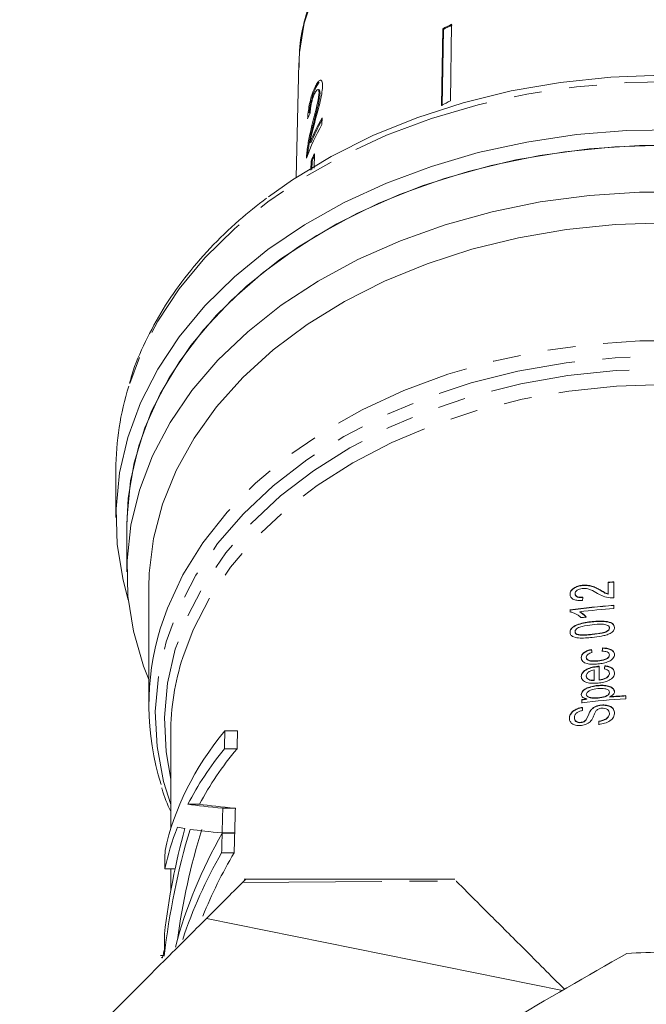
# Model space of a CAD drawing. Units: millimetres. Extents: x -111 to 571, y -63 to 357.
# Drawn here: x 138 to 166, y 237 to 282 of the extents above; entities that cross this region are included whole.
import ezdxf

# ---------------------------------------------------------------- set-up
doc = ezdxf.new("R2010")
doc.units = ezdxf.units.MM
doc.linetypes.add('PHANTOM', pattern=[12.7, 6.35, -1.27, 1.27, -1.27, 1.27, -1.27])

msp = doc.modelspace()

# ---------------------------------------------------------------- linework, layer by layer
at = {"color": 7, "linetype": 'Continuous', "lineweight": 15}
for p, q in [((157.098, 281.808), (157.047, 278.322)), ((157.076, 278.294), (157.128, 281.779)), ((157.098, 281.808), (157.128, 281.779)), ((157.503, 282.016), (157.452, 278.53)), ((150.544, 280.264), (150.415, 275.035)), ((151.272, 279.142), (151.32, 279.131)), ((151.32, 279.131), (151.467, 279.378)), ((151.465, 279.033), (151.418, 279.044)), ((151.462, 278.881), (151.51, 278.87)), ((151.597, 277.443), (151.605, 277.756)), ((151.142, 277.408), (151.19, 277.398)), ((151.049, 276.624), (151.096, 276.613)), ((150.907, 276.171), (150.955, 276.16)), ((150.944, 276.037), (150.955, 276.16)), ((151.254, 276.119), (151.238, 275.453)), ((151.099, 275.783), (151.089, 275.364)), ((151.099, 275.783), (151.147, 275.772)), ((151.138, 275.393), (151.147, 275.772)), ((142.21, 261.722), (142.21, 259.54)), ((142.71, 259.186), (142.71, 257.065)), ((164.64, 256.598), (164.64, 256.063)), ((164.64, 256.584), (164.64, 256.598)), ((164.64, 256.049), (164.64, 256.584)), ((164.896, 255.893), (164.896, 256.618)), ((143.71, 256.358), (143.71, 250.994)), ((163.448, 256.446), (163.448, 256.46)), ((164.269, 256.231), (164.269, 256.245)), ((163.127, 256.065), (163.127, 256.08)), ((164.64, 256.049), (164.64, 256.063)), ((162.896, 255.337), (162.896, 255.244)), ((162.896, 255.323), (162.896, 255.337)), ((162.896, 255.23), (162.896, 255.323)), ((163.338, 255.236), (163.338, 255.25)), ((164.896, 255.403), (164.896, 255.548)), ((163.127, 254.338), (163.127, 254.352)), ((164.691, 254.503), (164.691, 254.517)), ((163.264, 254.204), (163.264, 254.218)), ((163.871, 253.52), (163.871, 253.535)), ((164.383, 253.589), (164.383, 253.603)), ((163.64, 253.174), (163.64, 253.188)), ((164.691, 253.272), (164.691, 253.286)), ((163.999, 252.605), (163.999, 252.134)), ((163.999, 252.591), (163.999, 252.605)), ((163.999, 252.12), (163.999, 252.591)), ((164.164, 252.752), (164.164, 252.766)), ((164.23, 252.156), (164.23, 252.772)), ((164.486, 252.777), (164.486, 252.791)), ((163.64, 252.321), (163.64, 252.335)), ((163.999, 252.12), (163.999, 252.134)), ((164.23, 252.142), (164.23, 252.156)), ((164.691, 252.433), (164.691, 252.447)), ((164.155, 251.881), (164.155, 251.895)), ((163.435, 251.255), (163.435, 251.11)), ((163.435, 251.241), (163.435, 251.255)), ((163.435, 251.096), (163.435, 251.241)), ((163.64, 251.477), (163.64, 251.491)), ((163.667, 251.268), (163.667, 251.282)), ((164.178, 251.321), (164.178, 251.335)), ((164.691, 251.572), (164.691, 251.587)), ((164.713, 251.368), (164.713, 251.382)), ((165.435, 251.286), (165.435, 251.431)), ((163.46, 250.75), (163.46, 250.896)), ((163.845, 250.762), (163.845, 250.776)), ((164.329, 250.991), (164.329, 251.005)), ((163.101, 250.421), (163.101, 250.435)), ((163.577, 250.267), (163.577, 250.281)), ((164.691, 250.612), (164.691, 250.626)), ((147.174, 249.828), (147.75, 249.828)), ((163.4, 250.203), (163.4, 250.217)), ((164.204, 250.268), (164.204, 250.123)), ((164.204, 250.254), (164.204, 250.268)), ((164.204, 250.109), (164.204, 250.254)), ((144.71, 249.701), (144.71, 245.375)), ((147.152, 249.002), (147.727, 249.002)), ((145.492, 246.489), (146.022, 246.489)), ((147.08, 246.307), (147.654, 246.307)), ((147.05, 245.171), (147.623, 245.171)), ((147.051, 245.177), (147.623, 245.177)), ((147.027, 244.277), (147.599, 244.277)), ((144.442, 243.546), (144.906, 243.546)), ((144.71, 243.546), (144.71, 242.544)), ((157.643, 243.065), (148.06, 243.065)), ((146.341, 241.287), (162.551, 237.999)), ((144.236, 239.591), (144.416, 239.591)), ((144.408, 239.845), (144.417, 239.845))]:
    msp.add_line(p, q, dxfattribs=at)
at = {"color": 8, "linetype": 'PHANTOM', "lineweight": 0}
for p, q in [((163.91, 254.794), (163.91, 254.808)), ((163.909, 254.213), (163.909, 254.228)), ((164.164, 253.006), (164.164, 253.02)), ((147.971, 242.917), (157.708, 242.992))]:
    msp.add_line(p, q, dxfattribs=at)
at = {"color": 8, "linetype": 'PHANTOM', "lineweight": 0, "flags": 128}
for points in [[(183.875, 280.264), (183.769, 281.402), (183.445, 282.728), (182.908, 284.019), (182.168, 285.258), (181.232, 286.43), (180.113, 287.519), (178.826, 288.51), (177.388, 289.392), (175.817, 290.151), (174.134, 290.779), (172.36, 291.267), (170.52, 291.609), (168.636, 291.801), (166.734, 291.839), (164.838, 291.724), (162.972, 291.457), (161.162, 291.041), (159.431, 290.482), (157.802, 289.787), (156.295, 288.965), (154.93, 288.028), (153.725, 286.986), (152.696, 285.854), (151.856, 284.646), (151.217, 283.379), (150.786, 282.068), (150.569, 280.731), (150.544, 280.264)], [(191.633, 265.497), (191.407, 266.165), (190.724, 267.725), (189.84, 269.234), (188.764, 270.678), (187.503, 272.046), (186.069, 273.326), (184.474, 274.507), (182.732, 275.579), (180.858, 276.533), (178.867, 277.36), (176.777, 278.054), (174.605, 278.608), (172.37, 279.019), (170.091, 279.282), (167.787, 279.395), (165.479, 279.357), (163.185, 279.169), (160.925, 278.832), (158.72, 278.349), (156.586, 277.724), (154.543, 276.962), (152.609, 276.071), (150.799, 275.057), (149.129, 273.93), (147.613, 272.698), (146.264, 271.372), (145.094, 269.965), (144.113, 268.487), (143.329, 266.951), (142.796, 265.528)], [(144.23, 254.471), (144.555, 255.411), (145.262, 256.932), (146.172, 258.399), (147.278, 259.797), (148.57, 261.113), (150.034, 262.335), (151.658, 263.451), (153.426, 264.452), (155.323, 265.328), (157.33, 266.071), (159.428, 266.673), (161.599, 267.13), (163.823, 267.437), (166.077, 267.591), (168.342, 267.591), (170.597, 267.437), (172.82, 267.13), (174.991, 266.673), (177.09, 266.071), (179.097, 265.328), (180.993, 264.452), (182.762, 263.451), (184.386, 262.335), (185.85, 261.113), (187.141, 259.797), (188.247, 258.399), (189.158, 256.932), (189.864, 255.411), (190.203, 254.425)], [(190.115, 247.856), (190.334, 249.109), (190.415, 250.705), (190.276, 252.299), (189.918, 253.876), (189.346, 255.421), (188.563, 256.92), (187.579, 258.357), (186.401, 259.72), (185.042, 260.996), (183.514, 262.172), (181.831, 263.237), (180.01, 264.182), (178.067, 264.997), (176.022, 265.675), (173.893, 266.208), (171.701, 266.593), (169.466, 266.826), (167.21, 266.904), (164.954, 266.826), (162.719, 266.593), (160.527, 266.208), (158.398, 265.675), (156.353, 264.997), (154.41, 264.182), (152.589, 263.237), (150.906, 262.172), (149.378, 260.996), (148.018, 259.72), (146.841, 258.357), (145.856, 256.92), (145.074, 255.421), (144.501, 253.876), (144.144, 252.299), (144.005, 250.705), (144.085, 249.109), (144.385, 247.526), (144.71, 246.474)], [(144.71, 247.625), (144.495, 248.869), (144.419, 250.435), (144.559, 251.999), (144.913, 253.546), (145.478, 255.061), (146.248, 256.531), (147.217, 257.94), (148.374, 259.276), (149.71, 260.527), (151.211, 261.68), (152.863, 262.724), (154.65, 263.65), (156.557, 264.449), (158.564, 265.113), (160.653, 265.637), (162.804, 266.014), (164.996, 266.242), (167.21, 266.318), (169.423, 266.242), (171.616, 266.014), (173.767, 265.637), (175.856, 265.113), (177.863, 264.449), (179.769, 263.65), (181.557, 262.724), (183.209, 261.68), (184.71, 260.527), (186.045, 259.276), (187.203, 257.94), (188.171, 256.531), (188.941, 255.061), (189.506, 253.546), (189.86, 251.999), (190, 250.435), (189.925, 248.869), (189.76, 247.856)], [(189.184, 253.119), (188.691, 254.435), (187.936, 255.893), (186.984, 257.291), (185.844, 258.617), (184.527, 259.859), (183.045, 261.003), (181.412, 262.041), (179.644, 262.96), (177.758, 263.754), (175.771, 264.414), (173.703, 264.934), (171.573, 265.309), (169.402, 265.535), (167.21, 265.611), (165.018, 265.535), (162.846, 265.309), (160.716, 264.934), (158.648, 264.414), (156.662, 263.754), (154.775, 262.96), (153.007, 262.041), (151.375, 261.003), (149.893, 259.859), (148.575, 258.617), (147.435, 257.291), (146.484, 255.893), (145.729, 254.435), (145.252, 253.173)]]:
    msp.add_lwpolyline(points, dxfattribs=at)
at = {"color": 7, "linetype": 'Continuous', "lineweight": 15, "flags": 128}
for points in [[(149.16, 274.152), (150.259, 274.932), (152.016, 275.998), (153.908, 276.944), (155.916, 277.76), (158.023, 278.44), (160.211, 278.977), (162.461, 279.366), (164.752, 279.606), (167.065, 279.692), (169.379, 279.625), (171.674, 279.405), (173.93, 279.033), (176.127, 278.515), (178.246, 277.853), (180.267, 277.053), (182.174, 276.123), (183.949, 275.071), (185.577, 273.907), (186.183, 273.412)], [(167.787, 277.213), (165.479, 277.175), (163.185, 276.987), (160.925, 276.65), (158.72, 276.167), (156.586, 275.542), (154.543, 274.78), (152.609, 273.889), (150.799, 272.875), (149.129, 271.748), (147.613, 270.516), (146.264, 269.19), (145.094, 267.783), (144.113, 266.305), (143.329, 264.769), (142.748, 263.188), (142.376, 261.577), (142.216, 259.948), (142.27, 258.316), (142.536, 256.694), (142.775, 255.802)], [(167.225, 276.51), (164.933, 276.435), (162.66, 276.209), (160.427, 275.833), (158.254, 275.311), (156.159, 274.648), (154.162, 273.849), (152.279, 272.921), (150.526, 271.873), (148.921, 270.713), (147.476, 269.453), (146.203, 268.102), (145.116, 266.673), (144.222, 265.178), (143.53, 263.631), (143.046, 262.044), (142.773, 260.433), (142.71, 259.186)], [(168.358, 276.491), (166.061, 276.491), (163.775, 276.339), (161.518, 276.036), (159.312, 275.585), (157.175, 274.99), (155.126, 274.256), (153.183, 273.39), (151.364, 272.399), (149.684, 271.292), (148.158, 270.078), (146.799, 268.769), (145.62, 267.375), (144.63, 265.909), (143.839, 264.385), (143.253, 262.814), (142.878, 261.212), (142.717, 259.592), (142.71, 259.186)], [(168.353, 274.37), (166.066, 274.37), (163.79, 274.219), (161.543, 273.919), (159.345, 273.472), (157.216, 272.882), (155.174, 272.154), (153.237, 271.295), (151.421, 270.312), (149.743, 269.213), (148.218, 268.009), (146.857, 266.709), (145.674, 265.325), (144.679, 263.87), (143.88, 262.355), (143.284, 260.793), (142.897, 259.2), (142.721, 257.588), (142.759, 255.971), (143.009, 254.364), (143.471, 252.78), (143.71, 252.166)], [(167.21, 272.975), (164.964, 272.899), (162.739, 272.671), (160.554, 272.294), (158.431, 271.772), (156.388, 271.108), (154.444, 270.309), (152.617, 269.383), (150.923, 268.337), (149.379, 267.181), (147.998, 265.927), (146.792, 264.585), (145.774, 263.168), (144.952, 261.688), (144.333, 260.159), (143.924, 258.596), (143.728, 257.012), (143.71, 256.358)]]:
    msp.add_lwpolyline(points, dxfattribs=at)
at = {"color": 7, "linetype": 'Continuous', "lineweight": 15}
for centre, radius, start, end in [((165.498, 265.955), 17.94, 116.4653, 117.9177), ((165.503, 265.974), 17.887, 116.4632, 117.9199), ((165.489, 262.387), 18.033, 116.4691, 117.914), ((160.12, 272.87), 9.817, 150.1563, 157.5219), ((160.118, 272.882), 9.763, 150.8061, 157.5331), ((159.998, 272.616), 9.689, 150.1193, 160.0518), ((159.958, 271.916), 9.666, 154.2242, 156.4177), ((159.948, 271.931), 9.603, 154.9374, 156.4231), ((154.992, 261.701), 12.783, 162.5781, 179.9061), ((167.195, 225.163), 31.539, 94.1805, 94.6477), ((167.195, 225.149), 31.539, 94.1805, 94.6477), ((167.174, 224.338), 31.294, 94.1748, 97.8576), ((167.174, 224.324), 31.294, 94.1748, 97.8576), ((167.181, 224.123), 31.364, 94.1773, 97.0383), ((167.16, 224.035), 31.178, 96.496, 96.9334), ((155.669, 250.993), 11.956, 163.0893, 197.5677), ((156.21, 249.683), 11.5, 162.3318, 179.9108), ((167.189, 219.887), 31.448, 93.1982, 96.8568), ((167.161, 220.288), 31.191, 96.4331, 96.8621), ((167.161, 220.274), 31.191, 96.4331, 96.8621), ((167.2, 219.877), 31.604, 93.2024, 94.5142), ((167.2, 219.862), 31.604, 93.2024, 94.5142), ((167.21, 211.244), 28.5, 86.5254, 93.4746)]:
    msp.add_arc(centre, radius, start, end, dxfattribs=at)
for centre, major_axis, ratio, start_param, end_param in [((167.219, 274.677), (16.797, -0.621), 0.639341, 2.887959, 2.914422), ((167.21, 261.295), (22.336, 128.269), 0.021117, 1.616384, 1.61754), ((167.21, 218.912), (-22.336, 128.269), 0.021117, 4.980871, 4.982024), ((167.21, 218.898), (-22.336, 128.269), 0.021117, 4.980871, 4.982024), ((167.21, 253.807), (22.336, 128.269), 0.021117, 1.576066, 1.577215), ((167.21, 253.793), (22.336, 128.269), 0.021117, 1.576066, 1.577215), ((167.21, 252.106), (22.33, 125.802), 0.021928, 1.569236, 1.570385), ((167.21, 252.091), (22.33, 125.802), 0.021928, 1.569236, 1.570385), ((167.21, 242.12), (23, 0), 0.682414, 2.628266, 2.997632), ((167.21, 13.134), (0, 481.988), 0.047719, 1.057469, 1.059433), ((167.21, 13.134), (0, 471.51), 0.047719, 1.044897, 1.046919), ((167.21, 241.322), (23, 0), 0.682414, 2.63023, 2.806128), ((167.21, 241.322), (22.5, 0), 0.682414, 2.617715, 2.79837), ((167.21, 246.876), (23, 0), 0.051172, 3.477057, 3.646554), ((167.21, 246.876), (22.5, 0), 0.051172, 3.484815, 3.65888), ((167.21, 13.134), (0, 481.988), 0.047719, 1.065835, 1.068512), ((167.21, 13.134), (0, 471.51), 0.047719, 1.053509, 1.056264), ((167.21, 235.862), (0, 27.78), 0.82794, 1.222556, 1.436893), ((167.21, 236.888), (0, 27.274), 0.8433, 1.254338, 1.434765), ((167.21, 241.322), (23, 0), 0.682414, 2.876416, 2.999362), ((167.21, 235.862), (0, 27.176), 0.82794, 1.214476, 1.406657), ((167.21, 245.75), (23, 0), 0.052212, 3.40677, 3.458051), ((167.21, 245.743), (23, 0), 0.051172, 3.489833, 3.643877), ((167.21, 234.498), (23, 0), 0.963935, 2.639322, 2.891766), ((167.21, 13.134), (0, 481.988), 0.047719, 1.068526, 1.070641), ((167.21, 13.134), (0, 471.51), 0.047719, 1.056278, 1.058456), ((167.21, 175.224), (0, 481.988), 0.047719, 1.426836, 1.428565), ((167.21, 233.825), (23, 0), 0.947603, 2.641437, 2.838938), ((167.21, 233.825), (22.5, 0), 0.947603, 2.629252, 2.778827), ((167.21, 175.224), (0, 481.988), 0.047719, 1.434765, 1.436893)]:
    msp.add_ellipse(centre, major_axis=major_axis, ratio=ratio, start_param=start_param, end_param=end_param, dxfattribs=at)
for points, knots in [([(183.878, 280.046), (183.872, 280.288), (183.855, 280.963), (183.676, 282.067), (183.287, 283.335), (182.711, 284.564), (181.959, 285.741), (181.036, 286.853), (179.952, 287.887), (178.719, 288.831), (177.353, 289.674), (175.868, 290.405), (174.284, 291.016), (172.618, 291.5), (170.89, 291.852), (169.121, 292.069), (167.329, 292.148), (165.536, 292.087), (163.762, 291.889), (162.027, 291.554), (160.35, 291.087), (158.75, 290.491), (157.247, 289.772), (155.858, 288.938), (154.599, 287.998), (153.486, 286.963), (152.535, 285.843), (151.757, 284.653), (151.16, 283.409), (150.761, 282.127), (150.555, 280.998), (150.562, 280.301), (150.565, 280.041)], [0, 0, 0, 0, 0.018713, 0.052237, 0.085791, 0.119459, 0.153306, 0.187352, 0.22158, 0.255948, 0.290412, 0.32493, 0.359474, 0.394022, 0.428567, 0.463107, 0.497645, 0.532187, 0.566739, 0.601304, 0.63589, 0.670498, 0.70513, 0.73978, 0.774424, 0.809033, 0.843562, 0.877955, 0.912162, 0.946148, 0.979919, 1, 1, 1, 1]), ([(151.622, 279.178), (151.621, 279.249), (151.618, 279.392), (151.559, 279.476), (151.477, 279.464), (151.377, 279.35), (151.308, 279.212), (151.272, 279.142)], [0, 0, 0, 0, 0.203954, 0.409818, 0.593649, 0.791425, 1, 1, 1, 1]), ([(151.272, 279.142), (151.224, 279.029), (151.144, 278.84), (151.049, 278.491), (150.985, 278.158), (150.955, 277.893), (150.946, 277.75), (150.943, 277.701)], [0, 0, 0, 0, 0.281424, 0.473968, 0.667284, 0.887458, 1, 1, 1, 1]), ([(151.016, 277.959), (151.019, 277.996), (151.029, 278.118), (151.074, 278.371), (151.151, 278.69), (151.237, 278.945), (151.298, 279.082), (151.32, 279.131)], [0, 0, 0, 0, 0.1011754, 0.3294478, 0.55796, 0.8421234, 1, 1, 1, 1]), ([(151.263, 278.854), (151.292, 278.911), (151.342, 279.009), (151.405, 279.055), (151.447, 279.034), (151.463, 278.96), (151.462, 278.899), (151.462, 278.881)], [0, 0, 0, 0, 0.289918, 0.501304, 0.712309, 0.918019, 1, 1, 1, 1]), ([(151.266, 277.54), (151.304, 277.684), (151.381, 277.97), (151.495, 278.4), (151.595, 278.833), (151.613, 279.064), (151.622, 279.178)], [0, 0, 0, 0, 0.251149, 0.502705, 0.755767, 1, 1, 1, 1]), ([(151.51, 278.87), (151.508, 278.911), (151.506, 278.993), (151.484, 279.037), (151.467, 279.031), (151.465, 279.031)], [0, 0, 0, 0, 0.474576, 0.952353, 1, 1, 1, 1]), ([(151.059, 277.973), (151.062, 278.036), (151.068, 278.146), (151.1, 278.346), (151.143, 278.53), (151.199, 278.708), (151.241, 278.804), (151.263, 278.854)], [0, 0, 0, 0, 0.243075, 0.424299, 0.605498, 0.791159, 1, 1, 1, 1]), ([(151.462, 278.881), (151.456, 278.812), (151.443, 278.648), (151.363, 278.289), (151.256, 277.87), (151.18, 277.563), (151.142, 277.408)], [0, 0, 0, 0, 0.166527, 0.394213, 0.695756, 1, 1, 1, 1]), ([(151.19, 277.398), (151.221, 277.525), (151.284, 277.779), (151.385, 278.179), (151.471, 278.539), (151.506, 278.774), (151.509, 278.853), (151.51, 278.87)], [0, 0, 0, 0, 0.2510622, 0.5022464, 0.7926116, 0.9545195, 1, 1, 1, 1]), ([(151.142, 277.408), (151.117, 277.304), (151.066, 277.096), (150.975, 276.674), (150.935, 276.371), (150.907, 276.171)], [0, 0, 0, 0, 0.251455, 0.503099, 1, 1, 1, 1]), ([(150.955, 276.16), (150.981, 276.353), (151.021, 276.65), (151.111, 277.073), (151.163, 277.289), (151.19, 277.398)], [0, 0, 0, 0, 0.4786834, 0.7378939, 1, 1, 1, 1]), ([(151.049, 276.624), (151.064, 276.701), (151.093, 276.855), (151.167, 277.162), (151.227, 277.389), (151.266, 277.54)], [0, 0, 0, 0, 0.2512903, 0.5025293, 1, 1, 1, 1]), ([(150.907, 276.171), (150.905, 276.148), (150.9, 276.102), (150.894, 276.016), (150.892, 275.959), (150.891, 275.922)], [0, 0, 0, 0, 0.2506477, 0.5016109, 1, 1, 1, 1]), ([(149.076, 274.097), (148.649, 273.765), (147.724, 273.044), (146.479, 271.824), (145.321, 270.471), (144.332, 269.048), (143.537, 267.565), (143.039, 266.433), (142.867, 265.79), (142.834, 265.668)], [0, 0, 0, 0, 0.141373, 0.306174, 0.470737, 0.634943, 0.798674, 0.961839, 1, 1, 1, 1]), ([(163.448, 256.46), (163.38, 256.451), (163.314, 256.438), (163.185, 256.395), (163.122, 256.365), (163.014, 256.292), (162.967, 256.248), (162.908, 256.152), (162.898, 256.101), (162.896, 256.052)], [0, 0, 0, 0, 0.25, 0.25, 0.5, 0.5, 0.75, 0.75, 1, 1, 1, 1]), ([(162.896, 256.038), (162.898, 256.087), (162.908, 256.137), (162.966, 256.233), (163.012, 256.277), (163.121, 256.35), (163.182, 256.38), (163.313, 256.424), (163.38, 256.437), (163.448, 256.446)], [0, 0, 0, 0, 0.25, 0.25, 0.5, 0.5, 0.75, 0.75, 1, 1, 1, 1]), ([(163.127, 256.08), (163.128, 256.108), (163.135, 256.137), (163.17, 256.192), (163.197, 256.217), (163.26, 256.259), (163.296, 256.277), (163.371, 256.302), (163.411, 256.31), (163.451, 256.316)], [0, 0, 0, 0, 0.25, 0.25, 0.5, 0.5, 0.75, 0.75, 1, 1, 1, 1]), ([(164.269, 256.245), (164.21, 256.277), (164.151, 256.309), (164.029, 256.369), (163.965, 256.396), (163.829, 256.439), (163.759, 256.455), (163.608, 256.471), (163.528, 256.469), (163.448, 256.46)], [0, 0, 0, 0, 0.25, 0.25, 0.5, 0.5, 0.75, 0.75, 1, 1, 1, 1]), ([(163.448, 256.446), (163.528, 256.455), (163.605, 256.457), (163.757, 256.441), (163.829, 256.425), (164.033, 256.361), (164.151, 256.295), (164.269, 256.231)], [0, 0, 0, 0, 0.25, 0.25, 0.5, 0.5, 1, 1, 1, 1]), ([(163.451, 256.316), (163.486, 256.319), (163.521, 256.321), (163.588, 256.318), (163.621, 256.313), (163.718, 256.295), (163.777, 256.274), (163.945, 256.205), (164.049, 256.148), (164.152, 256.09)], [0, 0, 0, 0, 0.125, 0.125, 0.25, 0.25, 0.5, 0.5, 1, 1, 1, 1]), ([(164.64, 256.063), (164.605, 256.073), (164.57, 256.085), (164.537, 256.098), (164.505, 256.112), (164.474, 256.128), (164.445, 256.145), (164.385, 256.177), (164.327, 256.211), (164.269, 256.245)], [0, 0, 0, 0, 0.0001207628, 0.0001207628, 0.0001207628, 0.0002414692, 0.0002414692, 0.0002414692, 0.000482401, 0.000482401, 0.000482401, 0.000482401]), ([(164.269, 256.231), (164.327, 256.197), (164.385, 256.163), (164.475, 256.114), (164.505, 256.098), (164.57, 256.07), (164.605, 256.059), (164.64, 256.049)], [0, 0, 0, 0, 0.5, 0.5, 0.75, 0.75, 1, 1, 1, 1]), ([(162.896, 256.052), (162.898, 256.002), (162.908, 255.954), (162.965, 255.87), (163.011, 255.837), (163.122, 255.791), (163.187, 255.778), (163.321, 255.767), (163.391, 255.769), (163.46, 255.773)], [0, 0, 0, 0, 0.25, 0.25, 0.5, 0.5, 0.75, 0.75, 1, 1, 1, 1]), ([(163.486, 255.921), (163.443, 255.917), (163.401, 255.913), (163.318, 255.917), (163.277, 255.924), (163.206, 255.95), (163.176, 255.969), (163.135, 256.018), (163.128, 256.049), (163.127, 256.08)], [0, 0, 0, 0, 0.25, 0.25, 0.5, 0.5, 0.75, 0.75, 1, 1, 1, 1]), ([(163.127, 256.065), (163.128, 256.035), (163.135, 256.005), (163.175, 255.955), (163.205, 255.936), (163.31, 255.897), (163.399, 255.898), (163.486, 255.907)], [0, 0, 0, 0, 0.25, 0.25, 0.5, 0.5, 1, 1, 1, 1]), ([(164.152, 256.09), (164.233, 256.043), (164.317, 255.996), (164.506, 255.926), (164.611, 255.905), (164.72, 255.893)], [0, 0, 0, 0, 0.5, 0.5, 1, 1, 1, 1]), ([(164.72, 255.893), (164.749, 255.891), (164.778, 255.889), (164.807, 255.889), (164.822, 255.889), (164.837, 255.889), (164.851, 255.89), (164.866, 255.89), (164.881, 255.892), (164.896, 255.893)], [0, 0, 0, 0, 0.000088468, 0.000088468, 0.000088468, 0.0001332621, 0.0001332621, 0.0001332621, 0.0001782305, 0.0001782305, 0.0001782305, 0.0001782305]), ([(162.896, 255.244), (162.949, 255.235), (162.999, 255.223), (163.094, 255.19), (163.138, 255.17), (163.223, 255.126), (163.262, 255.101), (163.334, 255.047), (163.366, 255.016), (163.396, 254.985)], [0, 0, 0, 0, 0.25, 0.25, 0.5, 0.5, 0.75, 0.75, 1, 1, 1, 1]), ([(163.633, 255.013), (163.615, 255.037), (163.595, 255.06), (163.573, 255.082), (163.551, 255.103), (163.528, 255.124), (163.504, 255.144), (163.479, 255.164), (163.454, 255.183), (163.426, 255.201), (163.399, 255.219), (163.369, 255.235), (163.338, 255.25)], [0, 0, 0, 0, 0.0001222471, 0.0001222471, 0.0001222471, 0.0002442393, 0.0002442393, 0.0002442393, 0.0003662312, 0.0003662312, 0.0003662312, 0.0004898536, 0.0004898536, 0.0004898536, 0.0004898536]), ([(163.338, 255.236), (163.368, 255.221), (163.398, 255.205), (163.425, 255.187), (163.453, 255.17), (163.479, 255.151), (163.503, 255.13), (163.527, 255.11), (163.551, 255.09), (163.573, 255.068), (163.595, 255.046), (163.615, 255.023), (163.633, 254.999)], [0, 0, 0, 0, 0.0001222535, 0.0001222535, 0.0001222535, 0.0002443662, 0.0002443662, 0.0002443662, 0.0003664783, 0.0003664783, 0.0003664783, 0.0004897954, 0.0004897954, 0.0004897954, 0.0004897954]), ([(163.91, 254.808), (163.804, 254.797), (163.699, 254.783), (163.488, 254.744), (163.385, 254.718), (163.184, 254.649), (163.081, 254.607), (162.973, 254.511), (162.944, 254.474), (162.905, 254.399), (162.898, 254.36), (162.896, 254.322)], [0, 0, 0, 0, 0.25, 0.25, 0.5, 0.5, 0.75, 0.75, 0.875, 0.875, 1, 1, 1, 1]), ([(162.896, 254.308), (162.898, 254.346), (162.905, 254.385), (162.945, 254.461), (162.973, 254.497), (163.083, 254.594), (163.186, 254.635), (163.386, 254.704), (163.491, 254.73), (163.699, 254.769), (163.804, 254.783), (163.91, 254.794)], [0, 0, 0, 0, 0.125, 0.125, 0.25, 0.25, 0.5, 0.5, 0.75, 0.75, 1, 1, 1, 1]), ([(164.922, 254.535), (164.921, 254.572), (164.914, 254.609), (164.876, 254.677), (164.846, 254.706), (164.735, 254.778), (164.636, 254.802), (164.434, 254.83), (164.33, 254.832), (164.12, 254.827), (164.015, 254.819), (163.91, 254.808)], [0, 0, 0, 0, 0.125, 0.125, 0.25, 0.25, 0.5, 0.5, 0.75, 0.75, 1, 1, 1, 1]), ([(163.91, 254.794), (164.015, 254.804), (164.12, 254.813), (164.33, 254.818), (164.434, 254.815), (164.635, 254.788), (164.736, 254.763), (164.846, 254.692), (164.876, 254.663), (164.914, 254.596), (164.921, 254.558), (164.922, 254.521)], [0, 0, 0, 0, 0.25, 0.25, 0.5, 0.5, 0.75, 0.75, 0.875, 0.875, 1, 1, 1, 1]), ([(162.896, 254.322), (162.897, 254.284), (162.905, 254.247), (162.943, 254.182), (162.974, 254.154), (163.087, 254.09), (163.186, 254.071), (163.388, 254.052), (163.491, 254.053), (163.7, 254.063), (163.805, 254.072), (163.91, 254.083)], [0, 0, 0, 0, 0.125, 0.125, 0.25, 0.25, 0.5, 0.5, 0.75, 0.75, 1, 1, 1, 1]), ([(163.127, 254.352), (163.129, 254.38), (163.137, 254.409), (163.177, 254.461), (163.206, 254.484), (163.298, 254.544), (163.374, 254.569), (163.6, 254.627), (163.755, 254.646), (163.909, 254.663)], [0, 0, 0, 0, 0.125, 0.125, 0.25, 0.25, 0.5, 0.5, 1, 1, 1, 1]), ([(163.264, 254.218), (163.227, 254.23), (163.192, 254.246), (163.141, 254.29), (163.129, 254.32), (163.127, 254.352)], [0, 0, 0, 0, 0.5, 0.5, 1, 1, 1, 1]), ([(163.127, 254.338), (163.129, 254.306), (163.14, 254.276), (163.192, 254.231), (163.227, 254.216), (163.264, 254.204)], [0, 0, 0, 0, 0.5, 0.5, 1, 1, 1, 1]), ([(163.909, 254.663), (164.062, 254.678), (164.216, 254.692), (164.404, 254.683), (164.441, 254.68), (164.514, 254.669), (164.548, 254.659), (164.611, 254.632), (164.639, 254.615), (164.669, 254.582), (164.678, 254.57), (164.689, 254.545), (164.69, 254.531), (164.691, 254.517)], [0, 0, 0, 0, 0.5, 0.5, 0.625, 0.625, 0.75, 0.75, 0.875, 0.875, 0.9375, 0.9375, 1, 1, 1, 1]), ([(164.691, 254.517), (164.689, 254.49), (164.68, 254.461), (164.639, 254.412), (164.611, 254.39), (164.549, 254.352), (164.515, 254.336), (164.442, 254.312), (164.404, 254.303), (164.216, 254.261), (164.062, 254.244), (163.909, 254.228)], [0, 0, 0, 0, 0.125, 0.125, 0.25, 0.25, 0.375, 0.375, 0.5, 0.5, 1, 1, 1, 1]), ([(163.909, 254.213), (164.062, 254.23), (164.216, 254.247), (164.405, 254.289), (164.442, 254.298), (164.515, 254.322), (164.549, 254.338), (164.611, 254.376), (164.639, 254.397), (164.68, 254.447), (164.689, 254.475), (164.691, 254.503)], [0, 0, 0, 0, 0.5, 0.5, 0.625, 0.625, 0.75, 0.75, 0.875, 0.875, 1, 1, 1, 1]), ([(164.729, 254.268), (164.787, 254.301), (164.839, 254.339), (164.89, 254.409), (164.902, 254.434), (164.918, 254.484), (164.921, 254.509), (164.922, 254.535)], [0, 0, 0, 0, 0.5, 0.5, 0.75, 0.75, 1, 1, 1, 1]), ([(163.909, 254.228), (163.799, 254.217), (163.69, 254.206), (163.527, 254.199), (163.472, 254.198), (163.365, 254.202), (163.314, 254.208), (163.264, 254.218)], [0, 0, 0, 0, 0.5, 0.5, 0.75, 0.75, 1, 1, 1, 1]), ([(163.264, 254.204), (163.314, 254.194), (163.366, 254.188), (163.472, 254.184), (163.526, 254.185), (163.69, 254.192), (163.799, 254.203), (163.909, 254.213)], [0, 0, 0, 0, 0.25, 0.25, 0.5, 0.5, 1, 1, 1, 1]), ([(163.91, 254.083), (164.05, 254.098), (164.19, 254.116), (164.399, 254.157), (164.468, 254.174), (164.569, 254.203), (164.603, 254.214), (164.667, 254.239), (164.698, 254.253), (164.729, 254.268)], [0, 0, 0, 0, 0.5, 0.5, 0.75, 0.75, 0.875, 0.875, 1, 1, 1, 1]), ([(163.871, 253.535), (163.812, 253.521), (163.754, 253.506), (163.645, 253.463), (163.592, 253.436), (163.502, 253.37), (163.466, 253.332), (163.419, 253.247), (163.411, 253.203), (163.409, 253.16)], [0, 0, 0, 0, 0.25, 0.25, 0.5, 0.5, 0.75, 0.75, 1, 1, 1, 1]), ([(163.409, 253.146), (163.411, 253.189), (163.418, 253.231), (163.465, 253.316), (163.501, 253.355), (163.591, 253.421), (163.644, 253.449), (163.753, 253.492), (163.812, 253.507), (163.871, 253.52)], [0, 0, 0, 0, 0.25, 0.25, 0.5, 0.5, 0.75, 0.75, 1, 1, 1, 1]), ([(164.358, 253.455), (164.437, 253.455), (164.518, 253.45), (164.616, 253.409), (164.644, 253.39), (164.682, 253.343), (164.689, 253.315), (164.691, 253.286)], [0, 0, 0, 0, 0.5, 0.5, 0.75, 0.75, 1, 1, 1, 1]), ([(164.922, 253.308), (164.921, 253.332), (164.919, 253.355), (164.904, 253.4), (164.892, 253.421), (164.847, 253.48), (164.802, 253.513), (164.698, 253.562), (164.638, 253.579), (164.514, 253.599), (164.449, 253.602), (164.383, 253.603)], [0, 0, 0, 0, 0.125, 0.125, 0.25, 0.25, 0.5, 0.5, 0.75, 0.75, 1, 1, 1, 1]), ([(164.383, 253.589), (164.449, 253.588), (164.513, 253.585), (164.636, 253.565), (164.696, 253.548), (164.801, 253.499), (164.846, 253.467), (164.892, 253.408), (164.904, 253.386), (164.919, 253.341), (164.921, 253.318), (164.922, 253.294)], [0, 0, 0, 0, 0.25, 0.25, 0.5, 0.5, 0.75, 0.75, 0.875, 0.875, 1, 1, 1, 1]), ([(163.409, 253.16), (163.411, 253.13), (163.415, 253.1), (163.439, 253.044), (163.458, 253.017), (163.526, 252.948), (163.594, 252.914), (163.747, 252.874), (163.83, 252.867), (163.999, 252.863), (164.085, 252.869), (164.171, 252.876)], [0, 0, 0, 0, 0.125, 0.125, 0.25, 0.25, 0.5, 0.5, 0.75, 0.75, 1, 1, 1, 1]), ([(163.64, 253.188), (163.641, 253.211), (163.646, 253.235), (163.674, 253.28), (163.695, 253.301), (163.769, 253.354), (163.833, 253.375), (163.896, 253.392)], [0, 0, 0, 0, 0.25, 0.25, 0.5, 0.5, 1, 1, 1, 1]), ([(164.164, 253.02), (164.05, 253.01), (163.934, 253.003), (163.778, 253.034), (163.729, 253.053), (163.676, 253.095), (163.662, 253.111), (163.644, 253.148), (163.641, 253.167), (163.64, 253.188)], [0, 0, 0, 0, 0.5, 0.5, 0.75, 0.75, 0.875, 0.875, 1, 1, 1, 1]), ([(163.64, 253.174), (163.641, 253.153), (163.644, 253.134), (163.662, 253.097), (163.676, 253.08), (163.729, 253.038), (163.778, 253.019), (163.934, 252.989), (164.05, 252.996), (164.164, 253.006)], [0, 0, 0, 0, 0.125, 0.125, 0.25, 0.25, 0.5, 0.5, 1, 1, 1, 1]), ([(164.691, 253.286), (164.69, 253.266), (164.687, 253.245), (164.668, 253.205), (164.654, 253.186), (164.601, 253.134), (164.552, 253.106), (164.447, 253.067), (164.39, 253.054), (164.278, 253.033), (164.221, 253.026), (164.164, 253.02)], [0, 0, 0, 0, 0.125, 0.125, 0.25, 0.25, 0.5, 0.5, 0.75, 0.75, 1, 1, 1, 1]), ([(164.164, 253.006), (164.278, 253.018), (164.393, 253.033), (164.55, 253.091), (164.6, 253.12), (164.654, 253.171), (164.668, 253.19), (164.687, 253.231), (164.69, 253.251), (164.691, 253.272)], [0, 0, 0, 0, 0.5, 0.5, 0.75, 0.75, 0.875, 0.875, 1, 1, 1, 1]), ([(164.171, 252.876), (164.256, 252.885), (164.341, 252.896), (164.508, 252.933), (164.591, 252.958), (164.741, 253.028), (164.808, 253.074), (164.877, 253.157), (164.895, 253.186), (164.917, 253.247), (164.92, 253.278), (164.922, 253.308)], [0, 0, 0, 0, 0.25, 0.25, 0.5, 0.5, 0.75, 0.75, 0.875, 0.875, 1, 1, 1, 1]), ([(164.164, 252.766), (164.078, 252.757), (163.993, 252.745), (163.825, 252.704), (163.742, 252.676), (163.593, 252.599), (163.526, 252.55), (163.455, 252.464), (163.437, 252.434), (163.415, 252.371), (163.41, 252.34), (163.409, 252.309)], [0, 0, 0, 0, 0.25, 0.25, 0.5, 0.5, 0.75, 0.75, 0.875, 0.875, 1, 1, 1, 1]), ([(163.409, 252.295), (163.41, 252.326), (163.415, 252.357), (163.437, 252.419), (163.455, 252.449), (163.525, 252.534), (163.591, 252.584), (163.741, 252.662), (163.823, 252.69), (163.992, 252.731), (164.078, 252.743), (164.164, 252.752)], [0, 0, 0, 0, 0.125, 0.125, 0.25, 0.25, 0.5, 0.5, 0.75, 0.75, 1, 1, 1, 1]), ([(163.64, 252.335), (163.641, 252.369), (163.649, 252.405), (163.692, 252.47), (163.725, 252.5), (163.762, 252.526)], [0, 0, 0, 0, 0.5, 0.5, 1, 1, 1, 1]), ([(164.23, 252.772), (164.224, 252.771), (164.219, 252.771), (164.213, 252.771), (164.205, 252.77), (164.197, 252.769), (164.189, 252.769), (164.18, 252.768), (164.172, 252.767), (164.164, 252.766)], [0, 0, 0, 0, 0.00001657813, 0.00001657813, 0.00001657813, 0.00004144559, 0.00004144559, 0.00004144559, 0.00006631361, 0.00006631361, 0.00006631361, 0.00006631361]), ([(164.164, 252.752), (164.175, 252.753), (164.186, 252.754), (164.197, 252.755), (164.202, 252.756), (164.208, 252.756), (164.213, 252.756), (164.219, 252.757), (164.224, 252.757), (164.23, 252.758)], [0, 0, 0, 0, 0.00003315624, 0.00003315624, 0.00003315624, 0.00004973476, 0.00004973476, 0.00004973476, 0.00006631336, 0.00006631336, 0.00006631336, 0.00006631336]), ([(164.46, 252.647), (164.524, 252.634), (164.587, 252.616), (164.651, 252.563), (164.667, 252.542), (164.687, 252.497), (164.69, 252.472), (164.691, 252.447)], [0, 0, 0, 0, 0.5, 0.5, 0.75, 0.75, 1, 1, 1, 1]), ([(164.922, 252.463), (164.921, 252.506), (164.914, 252.549), (164.876, 252.628), (164.844, 252.664), (164.762, 252.723), (164.712, 252.746), (164.603, 252.777), (164.546, 252.786), (164.486, 252.791)], [0, 0, 0, 0, 0.25, 0.25, 0.5, 0.5, 0.75, 0.75, 1, 1, 1, 1]), ([(164.486, 252.777), (164.546, 252.772), (164.603, 252.763), (164.711, 252.732), (164.761, 252.71), (164.843, 252.651), (164.875, 252.616), (164.914, 252.536), (164.921, 252.492), (164.922, 252.449)], [0, 0, 0, 0, 0.25, 0.25, 0.5, 0.5, 0.75, 0.75, 1, 1, 1, 1]), ([(163.409, 252.309), (163.411, 252.277), (163.414, 252.246), (163.437, 252.189), (163.455, 252.162), (163.526, 252.091), (163.593, 252.056), (163.822, 251.987), (164.002, 251.991), (164.178, 252.006)], [0, 0, 0, 0, 0.125, 0.125, 0.25, 0.25, 0.5, 0.5, 1, 1, 1, 1]), ([(163.999, 252.134), (163.953, 252.132), (163.909, 252.132), (163.823, 252.144), (163.783, 252.156), (163.714, 252.192), (163.686, 252.214), (163.649, 252.27), (163.641, 252.302), (163.64, 252.335)], [0, 0, 0, 0, 0.25, 0.25, 0.5, 0.5, 0.75, 0.75, 1, 1, 1, 1]), ([(163.64, 252.321), (163.641, 252.288), (163.648, 252.257), (163.685, 252.201), (163.714, 252.178), (163.782, 252.143), (163.822, 252.13), (163.908, 252.118), (163.953, 252.118), (163.999, 252.12)], [0, 0, 0, 0, 0.25, 0.25, 0.5, 0.5, 0.75, 0.75, 1, 1, 1, 1]), ([(164.178, 252.006), (164.265, 252.016), (164.351, 252.027), (164.521, 252.067), (164.605, 252.095), (164.754, 252.172), (164.818, 252.222), (164.882, 252.308), (164.897, 252.338), (164.917, 252.4), (164.921, 252.431), (164.922, 252.463)], [0, 0, 0, 0, 0.25, 0.25, 0.5, 0.5, 0.75, 0.75, 0.875, 0.875, 1, 1, 1, 1]), ([(164.691, 252.447), (164.689, 252.409), (164.678, 252.369), (164.622, 252.299), (164.583, 252.268), (164.446, 252.194), (164.337, 252.171), (164.23, 252.156)], [0, 0, 0, 0, 0.25, 0.25, 0.5, 0.5, 1, 1, 1, 1]), ([(164.23, 252.142), (164.283, 252.15), (164.336, 252.159), (164.44, 252.186), (164.492, 252.204), (164.583, 252.254), (164.622, 252.284), (164.678, 252.355), (164.689, 252.394), (164.691, 252.433)], [0, 0, 0, 0, 0.25, 0.25, 0.5, 0.5, 0.75, 0.75, 1, 1, 1, 1]), ([(164.155, 251.895), (164.073, 251.886), (163.992, 251.874), (163.833, 251.837), (163.753, 251.813), (163.605, 251.748), (163.538, 251.705), (163.462, 251.627), (163.442, 251.599), (163.415, 251.54), (163.41, 251.51), (163.409, 251.48)], [0, 0, 0, 0, 0.25, 0.25, 0.5, 0.5, 0.75, 0.75, 0.875, 0.875, 1, 1, 1, 1]), ([(163.409, 251.466), (163.41, 251.496), (163.415, 251.525), (163.441, 251.584), (163.461, 251.612), (163.537, 251.69), (163.605, 251.733), (163.752, 251.799), (163.831, 251.823), (163.992, 251.86), (164.073, 251.872), (164.155, 251.881)], [0, 0, 0, 0, 0.125, 0.125, 0.25, 0.25, 0.5, 0.5, 0.75, 0.75, 1, 1, 1, 1]), ([(163.64, 251.491), (163.641, 251.511), (163.645, 251.531), (163.667, 251.569), (163.684, 251.587), (163.74, 251.636), (163.787, 251.663), (163.938, 251.723), (164.049, 251.739), (164.158, 251.751)], [0, 0, 0, 0, 0.125, 0.125, 0.25, 0.25, 0.5, 0.5, 1, 1, 1, 1]), ([(164.922, 251.609), (164.92, 251.639), (164.915, 251.669), (164.885, 251.723), (164.864, 251.748), (164.789, 251.815), (164.719, 251.847), (164.569, 251.888), (164.487, 251.899), (164.322, 251.906), (164.239, 251.902), (164.155, 251.895)], [0, 0, 0, 0, 0.125, 0.125, 0.25, 0.25, 0.5, 0.5, 0.75, 0.75, 1, 1, 1, 1]), ([(164.155, 251.881), (164.239, 251.888), (164.323, 251.892), (164.489, 251.885), (164.569, 251.874), (164.721, 251.832), (164.79, 251.8), (164.864, 251.734), (164.885, 251.709), (164.915, 251.654), (164.92, 251.625), (164.922, 251.595)], [0, 0, 0, 0, 0.25, 0.25, 0.5, 0.5, 0.75, 0.75, 0.875, 0.875, 1, 1, 1, 1]), ([(164.158, 251.751), (164.27, 251.761), (164.383, 251.766), (164.541, 251.735), (164.59, 251.717), (164.647, 251.677), (164.663, 251.662), (164.685, 251.627), (164.69, 251.607), (164.691, 251.587)], [0, 0, 0, 0, 0.5, 0.5, 0.75, 0.75, 0.875, 0.875, 1, 1, 1, 1]), ([(163.409, 251.48), (163.411, 251.454), (163.414, 251.429), (163.441, 251.383), (163.461, 251.364), (163.537, 251.316), (163.601, 251.298), (163.667, 251.282)], [0, 0, 0, 0, 0.25, 0.25, 0.5, 0.5, 1, 1, 1, 1]), ([(164.178, 251.335), (164.065, 251.326), (163.951, 251.32), (163.796, 251.35), (163.747, 251.366), (163.688, 251.403), (163.67, 251.417), (163.646, 251.451), (163.641, 251.471), (163.64, 251.491)], [0, 0, 0, 0, 0.5, 0.5, 0.75, 0.75, 0.875, 0.875, 1, 1, 1, 1]), ([(163.64, 251.477), (163.641, 251.457), (163.646, 251.437), (163.67, 251.403), (163.688, 251.389), (163.747, 251.352), (163.796, 251.336), (163.899, 251.316), (163.954, 251.313), (164.065, 251.312), (164.121, 251.317), (164.178, 251.321)], [0, 0, 0, 0, 0.125, 0.125, 0.25, 0.25, 0.5, 0.5, 0.75, 0.75, 1, 1, 1, 1]), ([(164.691, 251.587), (164.69, 251.567), (164.686, 251.547), (164.665, 251.509), (164.65, 251.492), (164.595, 251.444), (164.548, 251.418), (164.397, 251.362), (164.286, 251.347), (164.178, 251.335)], [0, 0, 0, 0, 0.125, 0.125, 0.25, 0.25, 0.5, 0.5, 1, 1, 1, 1]), ([(164.178, 251.321), (164.286, 251.332), (164.397, 251.348), (164.547, 251.403), (164.594, 251.429), (164.65, 251.477), (164.665, 251.495), (164.686, 251.533), (164.69, 251.553), (164.691, 251.572)], [0, 0, 0, 0, 0.5, 0.5, 0.75, 0.75, 0.875, 0.875, 1, 1, 1, 1]), ([(164.713, 251.382), (164.768, 251.409), (164.82, 251.441), (164.879, 251.498), (164.895, 251.519), (164.917, 251.564), (164.921, 251.587), (164.922, 251.609)], [0, 0, 0, 0, 0.5, 0.5, 0.75, 0.75, 1, 1, 1, 1]), ([(163.46, 250.896), (163.382, 250.883), (163.305, 250.866), (163.158, 250.81), (163.088, 250.773), (162.976, 250.68), (162.935, 250.625), (162.895, 250.541), (162.885, 250.512), (162.873, 250.455), (162.872, 250.426), (162.871, 250.398)], [0, 0, 0, 0, 0.25, 0.25, 0.5, 0.5, 0.75, 0.75, 0.875, 0.875, 1, 1, 1, 1]), ([(162.871, 250.384), (162.872, 250.412), (162.873, 250.44), (162.885, 250.497), (162.894, 250.525), (162.933, 250.609), (162.975, 250.664), (163.087, 250.758), (163.157, 250.795), (163.266, 250.837), (163.304, 250.849), (163.382, 250.868), (163.421, 250.875), (163.46, 250.881)], [0, 0, 0, 0, 0.125, 0.125, 0.25, 0.25, 0.5, 0.5, 0.75, 0.75, 0.875, 0.875, 1, 1, 1, 1]), ([(163.101, 250.435), (163.103, 250.47), (163.106, 250.505), (163.134, 250.575), (163.158, 250.611), (163.227, 250.67), (163.271, 250.694), (163.362, 250.729), (163.411, 250.741), (163.46, 250.75)], [0, 0, 0, 0, 0.25, 0.25, 0.5, 0.5, 0.75, 0.75, 1, 1, 1, 1]), ([(163.845, 250.776), (163.787, 250.696), (163.755, 250.611), (163.704, 250.484), (163.687, 250.441), (163.643, 250.358), (163.619, 250.316), (163.577, 250.281)], [0, 0, 0, 0, 0.5, 0.5, 0.75, 0.75, 1, 1, 1, 1]), ([(163.577, 250.267), (163.619, 250.302), (163.643, 250.344), (163.687, 250.427), (163.704, 250.47), (163.755, 250.597), (163.787, 250.681), (163.845, 250.762)], [0, 0, 0, 0, 0.25, 0.25, 0.5, 0.5, 1, 1, 1, 1]), ([(164.329, 251.005), (164.281, 251), (164.233, 250.993), (164.141, 250.971), (164.095, 250.956), (164.009, 250.917), (163.97, 250.893), (163.899, 250.838), (163.872, 250.807), (163.845, 250.776)], [0, 0, 0, 0, 0.25, 0.25, 0.5, 0.5, 0.75, 0.75, 1, 1, 1, 1]), ([(163.845, 250.762), (163.871, 250.793), (163.899, 250.824), (163.968, 250.878), (164.008, 250.902), (164.093, 250.941), (164.139, 250.956), (164.233, 250.979), (164.281, 250.986), (164.329, 250.991)], [0, 0, 0, 0, 0.25, 0.25, 0.5, 0.5, 0.75, 0.75, 1, 1, 1, 1]), ([(164.072, 250.72), (164.085, 250.739), (164.098, 250.758), (164.133, 250.792), (164.155, 250.808), (164.228, 250.844), (164.286, 250.855), (164.342, 250.861)], [0, 0, 0, 0, 0.25, 0.25, 0.5, 0.5, 1, 1, 1, 1]), ([(164.922, 250.649), (164.921, 250.677), (164.919, 250.704), (164.905, 250.756), (164.894, 250.782), (164.851, 250.855), (164.806, 250.898), (164.694, 250.963), (164.626, 250.985), (164.518, 251.003), (164.481, 251.007), (164.405, 251.01), (164.367, 251.008), (164.329, 251.005)], [0, 0, 0, 0, 0.125, 0.125, 0.25, 0.25, 0.5, 0.5, 0.75, 0.75, 0.875, 0.875, 1, 1, 1, 1]), ([(164.329, 250.991), (164.367, 250.994), (164.405, 250.996), (164.48, 250.993), (164.517, 250.989), (164.626, 250.97), (164.694, 250.949), (164.807, 250.883), (164.851, 250.841), (164.894, 250.768), (164.905, 250.743), (164.919, 250.69), (164.921, 250.663), (164.922, 250.635)], [0, 0, 0, 0, 0.125, 0.125, 0.25, 0.25, 0.5, 0.5, 0.75, 0.75, 0.875, 0.875, 1, 1, 1, 1]), ([(164.342, 250.861), (164.39, 250.864), (164.437, 250.863), (164.526, 250.845), (164.567, 250.829), (164.63, 250.784), (164.655, 250.756), (164.684, 250.694), (164.69, 250.66), (164.691, 250.626)], [0, 0, 0, 0, 0.25, 0.25, 0.5, 0.5, 0.75, 0.75, 1, 1, 1, 1]), ([(162.871, 250.398), (162.873, 250.346), (162.881, 250.296), (162.931, 250.204), (162.968, 250.162), (163.071, 250.103), (163.136, 250.084), (163.238, 250.07), (163.273, 250.068), (163.345, 250.068), (163.382, 250.071), (163.418, 250.075)], [0, 0, 0, 0, 0.25, 0.25, 0.5, 0.5, 0.75, 0.75, 0.875, 0.875, 1, 1, 1, 1]), ([(163.4, 250.217), (163.356, 250.213), (163.312, 250.213), (163.232, 250.229), (163.197, 250.244), (163.142, 250.286), (163.125, 250.314), (163.105, 250.372), (163.102, 250.403), (163.101, 250.435)], [0, 0, 0, 0, 0.25, 0.25, 0.5, 0.5, 0.75, 0.75, 1, 1, 1, 1]), ([(163.101, 250.421), (163.102, 250.389), (163.105, 250.359), (163.125, 250.301), (163.141, 250.273), (163.196, 250.23), (163.232, 250.215), (163.312, 250.199), (163.356, 250.198), (163.4, 250.203)], [0, 0, 0, 0, 0.25, 0.25, 0.5, 0.5, 0.75, 0.75, 1, 1, 1, 1]), ([(163.577, 250.281), (163.551, 250.265), (163.524, 250.249), (163.464, 250.228), (163.432, 250.222), (163.4, 250.217)], [0, 0, 0, 0, 0.5, 0.5, 1, 1, 1, 1]), ([(163.418, 250.075), (163.461, 250.081), (163.503, 250.088), (163.585, 250.11), (163.626, 250.125), (163.702, 250.16), (163.737, 250.181), (163.8, 250.229), (163.826, 250.256), (163.851, 250.284)], [0, 0, 0, 0, 0.25, 0.25, 0.5, 0.5, 0.75, 0.75, 1, 1, 1, 1]), ([(163.851, 250.284), (163.907, 250.352), (163.939, 250.426), (163.986, 250.537), (164.001, 250.574), (164.033, 250.647), (164.049, 250.684), (164.072, 250.72)], [0, 0, 0, 0, 0.5, 0.5, 0.75, 0.75, 1, 1, 1, 1]), ([(164.204, 250.123), (164.25, 250.129), (164.295, 250.135), (164.385, 250.153), (164.429, 250.164), (164.56, 250.203), (164.644, 250.238), (164.788, 250.333), (164.844, 250.391), (164.909, 250.517), (164.921, 250.584), (164.922, 250.649)], [0, 0, 0, 0, 0.125, 0.125, 0.25, 0.25, 0.5, 0.5, 0.75, 0.75, 1, 1, 1, 1]), ([(164.691, 250.626), (164.69, 250.604), (164.688, 250.582), (164.677, 250.539), (164.667, 250.517), (164.63, 250.453), (164.594, 250.414), (164.501, 250.349), (164.444, 250.325), (164.327, 250.29), (164.265, 250.278), (164.204, 250.268)], [0, 0, 0, 0, 0.125, 0.125, 0.25, 0.25, 0.5, 0.5, 0.75, 0.75, 1, 1, 1, 1]), ([(164.204, 250.254), (164.265, 250.264), (164.326, 250.276), (164.444, 250.311), (164.5, 250.335), (164.594, 250.4), (164.631, 250.439), (164.667, 250.502), (164.677, 250.524), (164.688, 250.568), (164.69, 250.59), (164.691, 250.612)], [0, 0, 0, 0, 0.25, 0.25, 0.5, 0.5, 0.75, 0.75, 0.875, 0.875, 1, 1, 1, 1]), ([(163.4, 250.203), (163.432, 250.208), (163.464, 250.214), (163.524, 250.235), (163.551, 250.25), (163.577, 250.267)], [0, 0, 0, 0, 0.5, 0.5, 1, 1, 1, 1]), ([(144.297, 247.237), (144.302, 247.217), (144.395, 246.846), (144.557, 246.488), (144.71, 246.149)], [0, 0, 0, 0, 0.053823, 1, 1, 1, 1]), ([(146.341, 241.287), (146.748, 241.694), (147.102, 242.048), (147.66, 242.606), (147.857, 242.803), (147.971, 242.917)], [0, 0, 0, 0, 0.5, 0.5, 1, 1, 1, 1]), ([(147.971, 242.917), (148.055, 243.001), (148.141, 243.087), (148.118, 243.064), (148.117, 243.063)], [0, 0, 0, 0, 0.977493, 1, 1, 1, 1]), ([(162.646, 238.054), (161.99, 238.709), (161.382, 239.317), (160.537, 240.162), (160.265, 240.434), (159.754, 240.945), (159.514, 241.185), (158.844, 241.855), (158.477, 242.223), (158.064, 242.635), (157.95, 242.75), (157.782, 242.918), (157.728, 242.972), (157.708, 242.992)], [0, 0, 0, 0, 0.25, 0.25, 0.375, 0.375, 0.5, 0.5, 0.75, 0.75, 0.875, 0.875, 1, 1, 1, 1]), ([(137.827, 232.774), (138.126, 233.073), (138.444, 233.39), (139.114, 234.06), (139.467, 234.413), (140.207, 235.153), (140.583, 235.529), (141.156, 236.102), (141.348, 236.294), (141.736, 236.682), (141.932, 236.878), (142.515, 237.461), (142.897, 237.843), (143.651, 238.597), (144.025, 238.972), (144.74, 239.686), (145.082, 240.028), (145.735, 240.681), (146.048, 240.994), (146.341, 241.287)], [0, 0, 0, 0, 0.125, 0.125, 0.25, 0.25, 0.375, 0.375, 0.4375, 0.4375, 0.5, 0.5, 0.625, 0.625, 0.75, 0.75, 0.875, 0.875, 1, 1, 1, 1]), ([(144.289, 239.517), (144.297, 239.499), (144.319, 239.451), (144.364, 239.597), (144.393, 239.762), (144.408, 239.845)], [0, 0, 0, 0, 0.22458, 0.608473, 1, 1, 1, 1]), ([(165.482, 239.692), (163.669, 238.645), (161.845, 237.592), (158.173, 235.472), (156.324, 234.404), (154.46, 233.328)], [0, 0, 0, 0, 0.5, 0.5, 1, 1, 1, 1])]:
    msp.add_open_spline(points, degree=3, knots=knots, dxfattribs=at)
msp.add_open_spline([(163.762, 252.526), (163.831, 252.569), (163.915, 252.591), (163.999, 252.605)], degree=3, dxfattribs=at)

doc.saveas('drawing.dxf')
